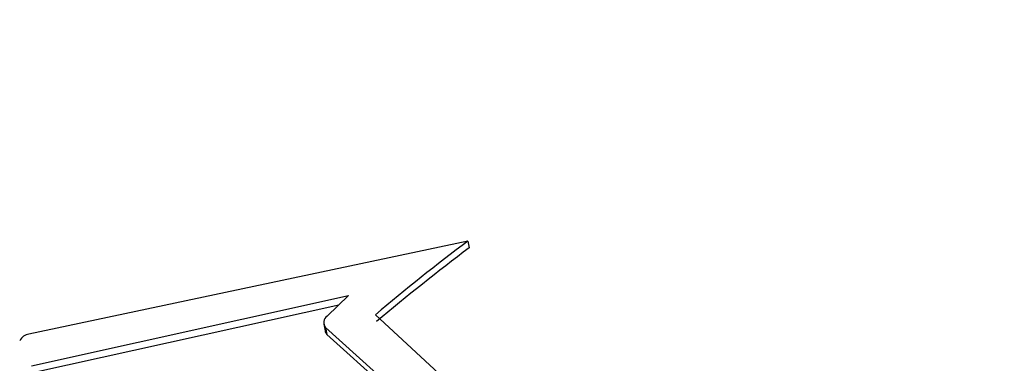
# Model space of a CAD drawing. Units: millimetres. Extents: x 10497 to 17081, y -3907 to 888.
# Drawn here: x 14067 to 14106, y -2462 to -2448 of the extents above; entities that cross this region are included whole.
import ezdxf

# ---------------------------------------------------------------- set-up
doc = ezdxf.new("R2010")
doc.units = ezdxf.units.MM
doc.styles.get("Standard").update_dxf_attribs({"font": 'romans.shx', "width": 0.8})

msp = doc.modelspace()

# ---------------------------------------------------------------- linework, layer by layer
for p, q in [((14084.503, -2457.326), (14066.96, -2461.046)), ((14084.503, -2457.326), (14084.552, -2457.598)), ((14067.065, -2462.308), (14079.724, -2459.503)), ((14079.724, -2459.503), (14078.876, -2460.323)), ((14067.114, -2462.581), (14079.343, -2459.871)), ((14088.859, -2467.718), (14080.802, -2460.27)), ((14078.743, -2460.644), (14078.792, -2460.916)), ((14078.812, -2460.784), (14086.762, -2467.943)), ((14078.812, -2460.784), (14078.861, -2461.056)), ((14078.861, -2461.056), (14086.811, -2468.215))]:
    msp.add_line(p, q)
for centre, radius, start, end in [((14135.468, -2525.185), 84.867, 126.90801, 130.10142), ((14135.517, -2525.458), 84.867, 126.90801, 130.10142), ((14079.062, -2460.584), 0.321, 125.5467, 218.681), ((14079.079, -2460.863), 0.292, 190.5599, 221.6391), ((14067.014, -2461.515), 0.472, 96.5027, 153.9401)]:
    msp.add_arc(centre, radius, start, end)

# ---------------------------------------------------------------- texts
at = {"color": 4, "insert": (11732.099, -2824.621), "char_height": 37.5, "attachment_point": 5}
msp.add_mtext("\\pi-112.5,l150,t150;*THE ABOVE INFORMATION IS PROVIDED FOR GUIDANCE PURPOSES ONLY.\\PIT IS ULTIMATELY THE INSTALLERS RESPONSIBILITY TO ENSURE SERVICES ARE\\PSUPPORTED CORRECTLY IN ACCORDANCE TO THE DUCTWORKERS' MANUAL DW/144.\\PCROSS BAR MATERIAL SELECTION DEPENDANT ON IMPOSED LOADING.", dxfattribs=at)

doc.saveas('drawing.dxf')
